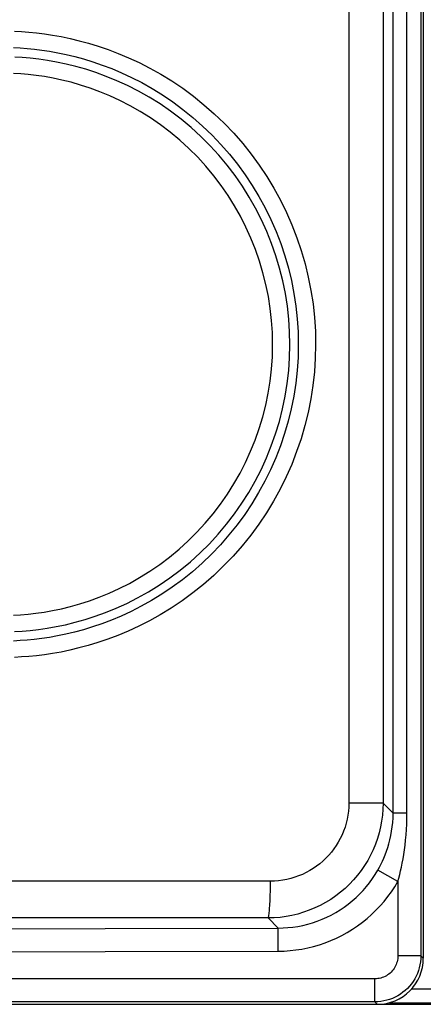
# Model space of a CAD drawing. Units: millimetres. Extents: x -80 to 53, y -57 to 79.
# Drawn here: x 27 to 35, y -57 to -36 of the extents above; entities that cross this region are included whole.
import ezdxf

# ---------------------------------------------------------------- set-up
doc = ezdxf.new("R2010")
doc.units = ezdxf.units.MM
doc.header["$LTSCALE"] = 16.335
doc.layers.get('0').update_dxf_attribs({"linetype": 'CONTINUOUS'})
doc.layers.add('ASSI', color=7, linetype='CONTINUOUS')
doc.layers.add('RACCORDO', color=7, linetype='CONTINUOUS')

msp = doc.modelspace()

# ---------------------------------------------------------------- linework, layer by layer
at = {"color": 253, "linetype": 'CONTINUOUS'}
for p, q in [((33.865, 52.883), (33.865, -52.883)), ((34.608, 52.883), (34.608, -52.883)), ((34.827, -53.101), (34.827, -27.892)), ((35.128, -53.101), (35.128, -27.892)), ((35.429, -27.892), (35.429, -56.198)), ((34.608, -52.883), (33.865, -52.883)), ((34.827, -53.101), (34.608, -52.883)), ((35.128, -53.101), (34.827, -53.101)), ((34.93, -54.584), (34.496, -54.337)), ((32.163, -54.578), (-35.198, -54.578)), ((34.93, -54.584), (34.93, -56.198)), ((32.111, -55.377), (-35.146, -55.377)), ((32.331, -55.597), (32.111, -55.377)), ((32.332, -56.097), (32.331, -55.597)), ((35.429, -56.198), (34.93, -56.198)), ((35.482, -56.251), (35.429, -56.198)), ((34.43, -56.697), (-37.465, -56.697)), ((34.43, -57.197), (34.43, -56.697)), ((35.229, -56.915), (36.948, -56.915)), ((34.43, -57.197), (-37.465, -57.197)), ((34.483, -57.25), (34.43, -57.197)), ((34.745, -57.215), (36.948, -57.215))]:
    msp.add_line(p, q, dxfattribs=at)
at = {"color": 7, "linetype": 'CONTINUOUS'}
for p, q in [((35.482, -27.914), (35.482, -56.251)), ((-38.018, -57.25), (36.983, -57.25))]:
    msp.add_line(p, q, dxfattribs=at)
at = {"color": 253, "linetype": 'CONTINUOUS'}
for points in [[(34.608, -52.883), (34.604, -53.013), (34.594, -53.143), (34.577, -53.273), (34.553, -53.401), (34.523, -53.528), (34.485, -53.653), (34.442, -53.776), (34.392, -53.896), (34.336, -54.014), (34.274, -54.128), (34.205, -54.24), (34.132, -54.347), (34.052, -54.451), (33.967, -54.55), (33.878, -54.645), (33.783, -54.735), (33.684, -54.819), (33.58, -54.899), (33.472, -54.973), (33.361, -55.041), (33.246, -55.104), (33.128, -55.16), (33.007, -55.21), (32.884, -55.254), (32.758, -55.291), (32.631, -55.322), (32.502, -55.346), (32.373, -55.363), (32.242, -55.373), (32.111, -55.377)], [(33.865, -52.883), (33.862, -52.972), (33.855, -53.06), (33.844, -53.147), (33.828, -53.235), (33.807, -53.321), (33.782, -53.406), (33.752, -53.49), (33.718, -53.572), (33.68, -53.652), (33.637, -53.73), (33.591, -53.805), (33.541, -53.878), (33.486, -53.949), (33.429, -54.016), (33.367, -54.081), (33.303, -54.142), (33.235, -54.199), (33.164, -54.253), (33.091, -54.304), (33.015, -54.35), (32.937, -54.393), (32.856, -54.431), (32.774, -54.465), (32.69, -54.494), (32.604, -54.52), (32.517, -54.54), (32.429, -54.557), (32.341, -54.568), (32.252, -54.575), (32.163, -54.578)], [(34.496, -54.337), (34.529, -54.277), (34.562, -54.213), (34.594, -54.147), (34.625, -54.078), (34.655, -54.005), (34.683, -53.929), (34.71, -53.849), (34.735, -53.766), (34.758, -53.679), (34.778, -53.589), (34.795, -53.496), (34.809, -53.4), (34.818, -53.303), (34.825, -53.203), (34.827, -53.101)], [(34.93, -54.584), (34.95, -54.512), (34.97, -54.436), (34.989, -54.356), (35.007, -54.273), (35.025, -54.186), (35.042, -54.095), (35.058, -53.999), (35.073, -53.899), (35.087, -53.795), (35.099, -53.687), (35.109, -53.575), (35.117, -53.46), (35.123, -53.343), (35.127, -53.223), (35.128, -53.101)], [(32.331, -55.597), (32.438, -55.594), (32.544, -55.587), (32.651, -55.576), (32.758, -55.559), (32.865, -55.538), (32.972, -55.512), (33.077, -55.481), (33.181, -55.446), (33.284, -55.406), (33.385, -55.362), (33.484, -55.313), (33.581, -55.259), (33.675, -55.202), (33.766, -55.141), (33.854, -55.076), (33.939, -55.007), (34.021, -54.934), (34.099, -54.859), (34.175, -54.779), (34.246, -54.697), (34.314, -54.611), (34.379, -54.523), (34.439, -54.431), (34.496, -54.337)], [(32.111, -55.377), (32.115, -55.373), (32.119, -55.364), (32.123, -55.352), (32.126, -55.335), (32.13, -55.314), (32.134, -55.289), (32.137, -55.261), (32.14, -55.229), (32.143, -55.193), (32.146, -55.154), (32.149, -55.112), (32.152, -55.067), (32.154, -55.019), (32.156, -54.969), (32.158, -54.917), (32.159, -54.864), (32.161, -54.808), (32.162, -54.752), (32.162, -54.694), (32.163, -54.636), (32.163, -54.578)], [(32.332, -56.097), (32.46, -56.094), (32.588, -56.085), (32.716, -56.071), (32.844, -56.051), (32.973, -56.026), (33.1, -55.995), (33.227, -55.958), (33.352, -55.915), (33.475, -55.867), (33.596, -55.814), (33.715, -55.755), (33.831, -55.691), (33.944, -55.622), (34.053, -55.549), (34.159, -55.471), (34.261, -55.388), (34.36, -55.301), (34.454, -55.21), (34.544, -55.115), (34.63, -55.016), (34.712, -54.914), (34.789, -54.808), (34.862, -54.698), (34.93, -54.584)], [(-35.366, -55.597), (-27.849, -55.613), (-20.327, -55.625), (-12.803, -55.632), (-5.279, -55.636), (2.244, -55.636), (9.768, -55.632), (17.292, -55.625), (24.814, -55.613), (32.331, -55.597)], [(-35.368, -56.097), (-27.847, -56.112), (-20.326, -56.124), (-12.803, -56.132), (-5.28, -56.136), (2.245, -56.136), (9.768, -56.132), (17.291, -56.124), (24.812, -56.112), (32.332, -56.097)], [(34.93, -56.198), (34.929, -56.23), (34.926, -56.263), (34.92, -56.295), (34.913, -56.327), (34.903, -56.358), (34.892, -56.389), (34.878, -56.418), (34.863, -56.447), (34.846, -56.475), (34.827, -56.502), (34.806, -56.527), (34.783, -56.551), (34.76, -56.573), (34.734, -56.594), (34.708, -56.613), (34.68, -56.63), (34.651, -56.646), (34.621, -56.659), (34.591, -56.671), (34.559, -56.68), (34.527, -56.688), (34.495, -56.693), (34.463, -56.696), (34.43, -56.697)], [(35.429, -56.198), (35.427, -56.263), (35.421, -56.328), (35.41, -56.393), (35.395, -56.456), (35.376, -56.519), (35.353, -56.58), (35.326, -56.64), (35.295, -56.697), (35.261, -56.753), (35.223, -56.806), (35.181, -56.856), (35.137, -56.904), (35.089, -56.949), (35.038, -56.99), (34.985, -57.028), (34.93, -57.063), (34.872, -57.094), (34.812, -57.121), (34.751, -57.144), (34.689, -57.163), (34.625, -57.178), (34.561, -57.188), (34.495, -57.195), (34.43, -57.197)]]:
    msp.add_lwpolyline(points, dxfattribs=at)
at = {"color": 7, "linetype": 'CONTINUOUS'}
msp.add_ellipse((34.482, -56.249), major_axis=(0.708, -0.708), ratio=0.998783, start_param=-0.784789, end_param=0.784789, dxfattribs=at)
at = {"layer": 'ASSI', "color": 253, "linetype": 'CONTINUOUS'}
for p, q in [((33.865, 52.883), (33.865, -52.883)), ((34.608, 52.883), (34.608, -52.883)), ((34.827, -53.101), (34.827, -27.892)), ((35.128, -53.101), (35.128, -27.892)), ((35.429, -27.892), (35.429, -56.198)), ((34.608, -52.883), (33.865, -52.883)), ((34.827, -53.101), (34.608, -52.883)), ((35.128, -53.101), (34.827, -53.101)), ((34.93, -54.584), (34.496, -54.337)), ((32.163, -54.578), (-35.198, -54.578)), ((34.93, -54.584), (34.93, -56.198)), ((32.111, -55.377), (-35.146, -55.377)), ((32.331, -55.597), (32.111, -55.377)), ((32.332, -56.097), (32.331, -55.597)), ((35.429, -56.198), (34.93, -56.198)), ((35.482, -56.251), (35.429, -56.198)), ((34.43, -56.697), (-37.465, -56.697)), ((34.43, -57.197), (34.43, -56.697)), ((34.43, -57.197), (-37.465, -57.197)), ((34.483, -57.25), (34.43, -57.197))]:
    msp.add_line(p, q, dxfattribs=at)
at = {"layer": 'ASSI', "color": 7, "linetype": 'CONTINUOUS'}
for p, q in [((35.482, -27.914), (35.482, -56.251)), ((-37.518, -57.25), (34.483, -57.25))]:
    msp.add_line(p, q, dxfattribs=at)
at = {"layer": 'ASSI', "color": 253, "linetype": 'CONTINUOUS'}
for points in [[(26.609, -36.138), (26.761, -36.146), (26.919, -36.158), (27.084, -36.174), (27.256, -36.195), (27.434, -36.222), (27.62, -36.255), (27.811, -36.295), (28.009, -36.342), (28.213, -36.396), (28.423, -36.46), (28.638, -36.534), (28.859, -36.617), (29.084, -36.712), (29.314, -36.818), (29.547, -36.937), (29.782, -37.068), (30.019, -37.215), (30.258, -37.374), (30.491, -37.546), (30.72, -37.731), (30.944, -37.928), (31.16, -38.134), (31.365, -38.349), (31.561, -38.573), (31.746, -38.805), (31.921, -39.044), (32.086, -39.291), (32.239, -39.544), (32.381, -39.804), (32.512, -40.07), (32.631, -40.341), (32.738, -40.618), (32.833, -40.898), (32.915, -41.183), (32.985, -41.47), (33.042, -41.761), (33.087, -42.053), (33.119, -42.347), (33.138, -42.643), (33.144, -42.939), (33.137, -43.234), (33.117, -43.53), (33.085, -43.824), (33.039, -44.116), (32.981, -44.407), (32.911, -44.694), (32.827, -44.978), (32.732, -45.259), (32.624, -45.535), (32.505, -45.805), (32.373, -46.071), (32.23, -46.331), (32.076, -46.584), (31.911, -46.83), (31.736, -47.069), (31.549, -47.301), (31.353, -47.524), (31.147, -47.738), (30.932, -47.944), (30.707, -48.14), (30.479, -48.323), (30.245, -48.494), (30.007, -48.653), (29.771, -48.798), (29.536, -48.929), (29.303, -49.047), (29.075, -49.153), (28.851, -49.247), (28.631, -49.329), (28.416, -49.402), (28.207, -49.465), (28.004, -49.519), (27.807, -49.566), (27.617, -49.606), (27.432, -49.638), (27.254, -49.665), (27.083, -49.686), (26.919, -49.702), (26.761, -49.714), (26.609, -49.722)], [(26.587, -36.492), (26.731, -36.5), (26.881, -36.511), (27.037, -36.527), (27.2, -36.547), (27.369, -36.573), (27.544, -36.604), (27.726, -36.642), (27.913, -36.687), (28.106, -36.739), (28.305, -36.8), (28.509, -36.87), (28.718, -36.949), (28.931, -37.039), (29.148, -37.14), (29.369, -37.253), (29.592, -37.378), (29.816, -37.517), (30.041, -37.669), (30.262, -37.832), (30.479, -38.007), (30.691, -38.194), (30.894, -38.39), (31.088, -38.593), (31.273, -38.806), (31.449, -39.025), (31.614, -39.252), (31.769, -39.486), (31.914, -39.726), (32.048, -39.972), (32.171, -40.224), (32.284, -40.481), (32.385, -40.742), (32.474, -41.008), (32.552, -41.277), (32.618, -41.549), (32.672, -41.824), (32.714, -42.101), (32.744, -42.379), (32.762, -42.658), (32.768, -42.938), (32.762, -43.218), (32.743, -43.497), (32.712, -43.776), (32.669, -44.052), (32.615, -44.327), (32.548, -44.599), (32.469, -44.868), (32.379, -45.133), (32.278, -45.394), (32.165, -45.651), (32.041, -45.902), (31.906, -46.148), (31.76, -46.388), (31.604, -46.621), (31.439, -46.848), (31.263, -47.067), (31.077, -47.279), (30.883, -47.482), (30.679, -47.677), (30.467, -47.863), (30.25, -48.037), (30.029, -48.2), (29.805, -48.35), (29.581, -48.488), (29.359, -48.612), (29.139, -48.724), (28.922, -48.825), (28.71, -48.914), (28.502, -48.993), (28.299, -49.062), (28.101, -49.122), (27.909, -49.174), (27.722, -49.219), (27.541, -49.256), (27.367, -49.288), (27.198, -49.313), (27.036, -49.333), (26.88, -49.349), (26.731, -49.36), (26.587, -49.368)], [(26.608, -49.161), (26.771, -49.151), (26.944, -49.137), (27.124, -49.117), (27.313, -49.09), (27.509, -49.056), (27.713, -49.013), (27.922, -48.962), (28.138, -48.902), (28.358, -48.831), (28.583, -48.749), (28.812, -48.656), (29.044, -48.551), (29.277, -48.433), (29.512, -48.301), (29.746, -48.156), (29.977, -47.999), (30.203, -47.829), (30.424, -47.647), (30.636, -47.455), (30.838, -47.256), (31.03, -47.048), (31.211, -46.832), (31.382, -46.609), (31.542, -46.38), (31.692, -46.144), (31.831, -45.901), (31.959, -45.651), (32.076, -45.396), (32.181, -45.136), (32.275, -44.871), (32.356, -44.603), (32.426, -44.331), (32.483, -44.056), (32.527, -43.779), (32.559, -43.501), (32.578, -43.221), (32.585, -42.941), (32.579, -42.661), (32.561, -42.382), (32.53, -42.103), (32.487, -41.826), (32.431, -41.551), (32.362, -41.279), (32.282, -41.01), (32.189, -40.745), (32.085, -40.484), (31.969, -40.229), (31.842, -39.979), (31.703, -39.736), (31.554, -39.499), (31.395, -39.269), (31.225, -39.046), (31.044, -38.829), (30.854, -38.621), (30.653, -38.42), (30.442, -38.228), (30.222, -38.045), (29.996, -37.875), (29.765, -37.716), (29.531, -37.57), (29.296, -37.437), (29.062, -37.318), (28.829, -37.211), (28.599, -37.117), (28.373, -37.034), (28.151, -36.962), (27.935, -36.901), (27.724, -36.849), (27.519, -36.806), (27.321, -36.771), (27.131, -36.744), (26.949, -36.723), (26.775, -36.709), (26.61, -36.699)], [(26.583, -48.808), (26.737, -48.798), (26.9, -48.784), (27.071, -48.765), (27.248, -48.739), (27.433, -48.706), (27.625, -48.667), (27.822, -48.618), (28.025, -48.56), (28.234, -48.494), (28.445, -48.416), (28.661, -48.328), (28.88, -48.228), (29.099, -48.117), (29.32, -47.992), (29.541, -47.855), (29.758, -47.706), (29.971, -47.546), (30.179, -47.374), (30.378, -47.193), (30.568, -47.005), (30.748, -46.809), (30.919, -46.605), (31.08, -46.396), (31.23, -46.179), (31.371, -45.956), (31.502, -45.727), (31.622, -45.492), (31.732, -45.252), (31.831, -45.007), (31.919, -44.758), (31.995, -44.505), (32.06, -44.249), (32.114, -43.99), (32.156, -43.73), (32.186, -43.468), (32.204, -43.204), (32.21, -42.941), (32.205, -42.677), (32.188, -42.414), (32.159, -42.151), (32.118, -41.891), (32.065, -41.632), (32.001, -41.376), (31.925, -41.123), (31.838, -40.873), (31.74, -40.627), (31.631, -40.387), (31.512, -40.151), (31.382, -39.922), (31.242, -39.699), (31.092, -39.482), (30.932, -39.271), (30.762, -39.067), (30.583, -38.87), (30.394, -38.682), (30.195, -38.5), (29.988, -38.328), (29.776, -38.166), (29.559, -38.017), (29.337, -37.879), (29.116, -37.753), (28.896, -37.64), (28.677, -37.539), (28.461, -37.45), (28.248, -37.371), (28.038, -37.304), (27.834, -37.245), (27.635, -37.196), (27.442, -37.155), (27.256, -37.122), (27.077, -37.096), (26.905, -37.076), (26.741, -37.062), (26.585, -37.052)], [(34.608, -52.883), (34.604, -53.013), (34.594, -53.143), (34.577, -53.273), (34.553, -53.401), (34.523, -53.528), (34.485, -53.653), (34.442, -53.776), (34.392, -53.896), (34.336, -54.014), (34.274, -54.128), (34.205, -54.24), (34.132, -54.347), (34.052, -54.451), (33.967, -54.55), (33.878, -54.645), (33.783, -54.735), (33.684, -54.819), (33.58, -54.899), (33.472, -54.973), (33.361, -55.041), (33.246, -55.104), (33.128, -55.16), (33.007, -55.21), (32.884, -55.254), (32.758, -55.291), (32.631, -55.322), (32.502, -55.346), (32.373, -55.363), (32.242, -55.373), (32.111, -55.377)], [(33.865, -52.883), (33.862, -52.972), (33.855, -53.06), (33.844, -53.147), (33.828, -53.235), (33.807, -53.321), (33.782, -53.406), (33.752, -53.49), (33.718, -53.572), (33.68, -53.652), (33.637, -53.73), (33.591, -53.805), (33.541, -53.878), (33.486, -53.949), (33.429, -54.016), (33.367, -54.081), (33.303, -54.142), (33.235, -54.199), (33.164, -54.253), (33.091, -54.304), (33.015, -54.35), (32.937, -54.393), (32.856, -54.431), (32.774, -54.465), (32.69, -54.494), (32.604, -54.52), (32.517, -54.54), (32.429, -54.557), (32.341, -54.568), (32.252, -54.575), (32.163, -54.578)], [(34.496, -54.337), (34.529, -54.277), (34.562, -54.213), (34.594, -54.147), (34.625, -54.078), (34.655, -54.005), (34.683, -53.929), (34.71, -53.849), (34.735, -53.766), (34.758, -53.679), (34.778, -53.589), (34.795, -53.496), (34.809, -53.4), (34.818, -53.303), (34.825, -53.203), (34.827, -53.101)], [(34.93, -54.584), (34.95, -54.512), (34.97, -54.436), (34.989, -54.356), (35.007, -54.273), (35.025, -54.186), (35.042, -54.095), (35.058, -53.999), (35.073, -53.899), (35.087, -53.795), (35.099, -53.687), (35.109, -53.575), (35.117, -53.46), (35.123, -53.343), (35.127, -53.223), (35.128, -53.101)], [(32.331, -55.597), (32.438, -55.594), (32.544, -55.587), (32.651, -55.576), (32.758, -55.559), (32.865, -55.538), (32.972, -55.512), (33.077, -55.481), (33.181, -55.446), (33.284, -55.406), (33.385, -55.362), (33.484, -55.313), (33.581, -55.259), (33.675, -55.202), (33.766, -55.141), (33.854, -55.076), (33.939, -55.007), (34.021, -54.934), (34.099, -54.859), (34.175, -54.779), (34.246, -54.697), (34.314, -54.611), (34.379, -54.523), (34.439, -54.431), (34.496, -54.337)], [(32.111, -55.377), (32.115, -55.373), (32.119, -55.364), (32.123, -55.352), (32.126, -55.335), (32.13, -55.314), (32.134, -55.289), (32.137, -55.261), (32.14, -55.229), (32.143, -55.193), (32.146, -55.154), (32.149, -55.112), (32.152, -55.067), (32.154, -55.019), (32.156, -54.969), (32.158, -54.917), (32.159, -54.864), (32.161, -54.808), (32.162, -54.752), (32.162, -54.694), (32.163, -54.636), (32.163, -54.578)], [(32.332, -56.097), (32.46, -56.094), (32.588, -56.085), (32.716, -56.071), (32.844, -56.051), (32.973, -56.026), (33.1, -55.995), (33.227, -55.958), (33.352, -55.915), (33.475, -55.867), (33.596, -55.814), (33.715, -55.755), (33.831, -55.691), (33.944, -55.622), (34.053, -55.549), (34.159, -55.471), (34.261, -55.388), (34.36, -55.301), (34.454, -55.21), (34.544, -55.115), (34.63, -55.016), (34.712, -54.914), (34.789, -54.808), (34.862, -54.698), (34.93, -54.584)], [(-35.366, -55.597), (-27.849, -55.613), (-20.327, -55.625), (-12.803, -55.632), (-5.279, -55.636), (2.244, -55.636), (9.768, -55.632), (17.292, -55.625), (24.814, -55.613), (32.331, -55.597)], [(-35.368, -56.097), (-27.847, -56.112), (-20.326, -56.124), (-12.803, -56.132), (-5.28, -56.136), (2.245, -56.136), (9.768, -56.132), (17.291, -56.124), (24.812, -56.112), (32.332, -56.097)], [(34.93, -56.198), (34.929, -56.23), (34.926, -56.263), (34.92, -56.295), (34.913, -56.327), (34.903, -56.358), (34.892, -56.389), (34.878, -56.418), (34.863, -56.447), (34.846, -56.475), (34.827, -56.502), (34.806, -56.527), (34.783, -56.551), (34.76, -56.573), (34.734, -56.594), (34.708, -56.613), (34.68, -56.63), (34.651, -56.646), (34.621, -56.659), (34.591, -56.671), (34.559, -56.68), (34.527, -56.688), (34.495, -56.693), (34.463, -56.696), (34.43, -56.697)], [(35.429, -56.198), (35.427, -56.263), (35.421, -56.328), (35.41, -56.393), (35.395, -56.456), (35.376, -56.519), (35.353, -56.58), (35.326, -56.64), (35.295, -56.697), (35.261, -56.753), (35.223, -56.806), (35.181, -56.856), (35.137, -56.904), (35.089, -56.949), (35.038, -56.99), (34.985, -57.028), (34.93, -57.063), (34.872, -57.094), (34.812, -57.121), (34.751, -57.144), (34.689, -57.163), (34.625, -57.178), (34.561, -57.188), (34.495, -57.195), (34.43, -57.197)]]:
    msp.add_lwpolyline(points, dxfattribs=at)
at = {"layer": 'ASSI', "color": 7, "linetype": 'CONTINUOUS'}
msp.add_ellipse((34.482, -56.249), major_axis=(0.708, -0.708), ratio=0.998783, start_param=-0.784789, end_param=0.784789, dxfattribs=at)
at = {"layer": 'RACCORDO', "color": 253, "linetype": 'CONTINUOUS'}
for points in [[(26.609, -36.138), (26.761, -36.146), (26.919, -36.158), (27.084, -36.174), (27.256, -36.195), (27.434, -36.222), (27.62, -36.255), (27.811, -36.295), (28.009, -36.342), (28.213, -36.396), (28.423, -36.46), (28.638, -36.534), (28.859, -36.617), (29.084, -36.712), (29.314, -36.818), (29.547, -36.937), (29.782, -37.068), (30.019, -37.215), (30.258, -37.374), (30.491, -37.546), (30.72, -37.731), (30.944, -37.928), (31.16, -38.134), (31.365, -38.349), (31.561, -38.573), (31.746, -38.805), (31.921, -39.044), (32.086, -39.291), (32.239, -39.544), (32.381, -39.804), (32.512, -40.07), (32.631, -40.341), (32.738, -40.618), (32.833, -40.898), (32.915, -41.183), (32.985, -41.47), (33.042, -41.761), (33.087, -42.053), (33.119, -42.347), (33.138, -42.643), (33.144, -42.939), (33.137, -43.234), (33.117, -43.53), (33.085, -43.824), (33.039, -44.116), (32.981, -44.407), (32.911, -44.694), (32.827, -44.978), (32.732, -45.259), (32.624, -45.535), (32.505, -45.805), (32.373, -46.071), (32.23, -46.331), (32.076, -46.584), (31.911, -46.83), (31.736, -47.069), (31.549, -47.301), (31.353, -47.524), (31.147, -47.738), (30.932, -47.944), (30.707, -48.14), (30.479, -48.323), (30.245, -48.494), (30.007, -48.653), (29.771, -48.798), (29.536, -48.929), (29.303, -49.047), (29.075, -49.153), (28.851, -49.247), (28.631, -49.329), (28.416, -49.402), (28.207, -49.465), (28.004, -49.519), (27.807, -49.566), (27.617, -49.606), (27.432, -49.638), (27.254, -49.665), (27.083, -49.686), (26.919, -49.702), (26.761, -49.714), (26.609, -49.722)], [(26.587, -36.492), (26.731, -36.5), (26.881, -36.511), (27.037, -36.527), (27.2, -36.547), (27.369, -36.573), (27.544, -36.604), (27.726, -36.642), (27.913, -36.687), (28.106, -36.739), (28.305, -36.8), (28.509, -36.87), (28.718, -36.949), (28.931, -37.039), (29.148, -37.14), (29.369, -37.253), (29.592, -37.378), (29.816, -37.517), (30.041, -37.669), (30.262, -37.832), (30.479, -38.007), (30.691, -38.194), (30.894, -38.39), (31.088, -38.593), (31.273, -38.806), (31.449, -39.025), (31.614, -39.252), (31.769, -39.486), (31.914, -39.726), (32.048, -39.972), (32.171, -40.224), (32.284, -40.481), (32.385, -40.742), (32.474, -41.008), (32.552, -41.277), (32.618, -41.549), (32.672, -41.824), (32.714, -42.101), (32.744, -42.379), (32.762, -42.658), (32.768, -42.938), (32.762, -43.218), (32.743, -43.497), (32.712, -43.776), (32.669, -44.052), (32.615, -44.327), (32.548, -44.599), (32.469, -44.868), (32.379, -45.133), (32.278, -45.394), (32.165, -45.651), (32.041, -45.902), (31.906, -46.148), (31.76, -46.388), (31.604, -46.621), (31.439, -46.848), (31.263, -47.067), (31.077, -47.279), (30.883, -47.482), (30.679, -47.677), (30.467, -47.863), (30.25, -48.037), (30.029, -48.2), (29.805, -48.35), (29.581, -48.488), (29.359, -48.612), (29.139, -48.724), (28.922, -48.825), (28.71, -48.914), (28.502, -48.993), (28.299, -49.062), (28.101, -49.122), (27.909, -49.174), (27.722, -49.219), (27.541, -49.256), (27.367, -49.288), (27.198, -49.313), (27.036, -49.333), (26.88, -49.349), (26.731, -49.36), (26.587, -49.368)], [(26.608, -49.161), (26.771, -49.151), (26.944, -49.137), (27.124, -49.117), (27.313, -49.09), (27.509, -49.056), (27.713, -49.013), (27.922, -48.962), (28.138, -48.902), (28.358, -48.831), (28.583, -48.749), (28.812, -48.656), (29.044, -48.551), (29.277, -48.433), (29.512, -48.301), (29.746, -48.156), (29.977, -47.999), (30.203, -47.829), (30.424, -47.647), (30.636, -47.455), (30.838, -47.256), (31.03, -47.048), (31.211, -46.832), (31.382, -46.609), (31.542, -46.38), (31.692, -46.144), (31.831, -45.901), (31.959, -45.651), (32.076, -45.396), (32.181, -45.136), (32.275, -44.871), (32.356, -44.603), (32.426, -44.331), (32.483, -44.056), (32.527, -43.779), (32.559, -43.501), (32.578, -43.221), (32.585, -42.941), (32.579, -42.661), (32.561, -42.382), (32.53, -42.103), (32.487, -41.826), (32.431, -41.551), (32.362, -41.279), (32.282, -41.01), (32.189, -40.745), (32.085, -40.484), (31.969, -40.229), (31.842, -39.979), (31.703, -39.736), (31.554, -39.499), (31.395, -39.269), (31.225, -39.046), (31.044, -38.829), (30.854, -38.621), (30.653, -38.42), (30.442, -38.228), (30.222, -38.045), (29.996, -37.875), (29.765, -37.716), (29.531, -37.57), (29.296, -37.437), (29.062, -37.318), (28.829, -37.211), (28.599, -37.117), (28.373, -37.034), (28.151, -36.962), (27.935, -36.901), (27.724, -36.849), (27.519, -36.806), (27.321, -36.771), (27.131, -36.744), (26.949, -36.723), (26.775, -36.709), (26.61, -36.699)], [(26.583, -48.808), (26.737, -48.798), (26.9, -48.784), (27.071, -48.765), (27.248, -48.739), (27.433, -48.706), (27.625, -48.667), (27.822, -48.618), (28.025, -48.56), (28.234, -48.494), (28.445, -48.416), (28.661, -48.328), (28.88, -48.228), (29.099, -48.117), (29.32, -47.992), (29.541, -47.855), (29.758, -47.706), (29.971, -47.546), (30.179, -47.374), (30.378, -47.193), (30.568, -47.005), (30.748, -46.809), (30.919, -46.605), (31.08, -46.396), (31.23, -46.179), (31.371, -45.956), (31.502, -45.727), (31.622, -45.492), (31.732, -45.252), (31.831, -45.007), (31.919, -44.758), (31.995, -44.505), (32.06, -44.249), (32.114, -43.99), (32.156, -43.73), (32.186, -43.468), (32.204, -43.204), (32.21, -42.941), (32.205, -42.677), (32.188, -42.414), (32.159, -42.151), (32.118, -41.891), (32.065, -41.632), (32.001, -41.376), (31.925, -41.123), (31.838, -40.873), (31.74, -40.627), (31.631, -40.387), (31.512, -40.151), (31.382, -39.922), (31.242, -39.699), (31.092, -39.482), (30.932, -39.271), (30.762, -39.067), (30.583, -38.87), (30.394, -38.682), (30.195, -38.5), (29.988, -38.328), (29.776, -38.166), (29.559, -38.017), (29.337, -37.879), (29.116, -37.753), (28.896, -37.64), (28.677, -37.539), (28.461, -37.45), (28.248, -37.371), (28.038, -37.304), (27.834, -37.245), (27.635, -37.196), (27.442, -37.155), (27.256, -37.122), (27.077, -37.096), (26.905, -37.076), (26.741, -37.062), (26.585, -37.052)]]:
    msp.add_lwpolyline(points, dxfattribs=at)

doc.saveas('drawing.dxf')
